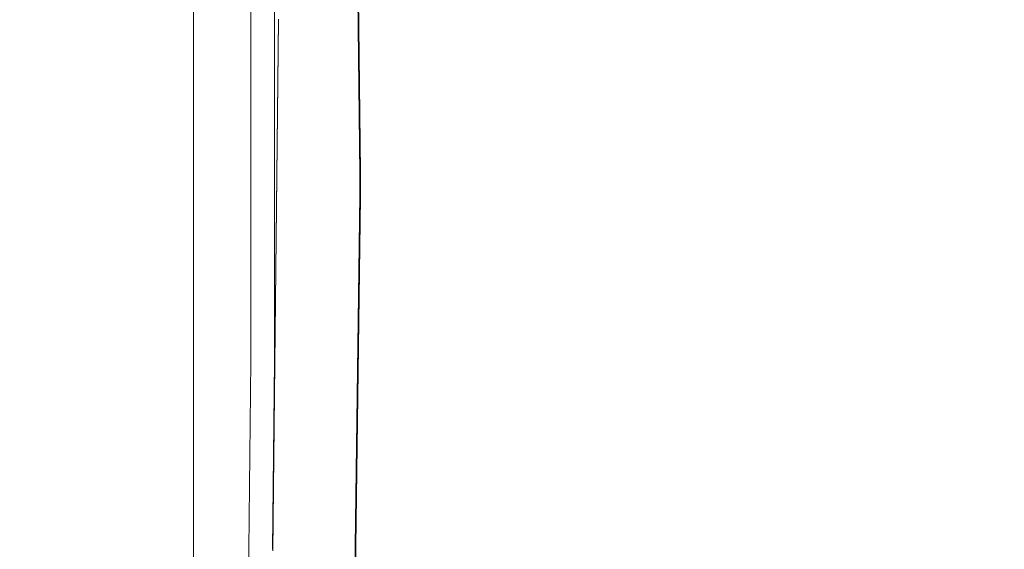
# Model space of a CAD drawing. Units: millimetres. Extents: x -14376 to 4185, y -2567 to 12420.
# Drawn here: x -236 to 561, y 340 to 768 of the extents above; entities that cross this region are included whole.
import ezdxf

# ---------------------------------------------------------------- set-up
doc = ezdxf.new("R2010")
doc.units = ezdxf.units.MM
doc.header["$MEASUREMENT"] = 0
doc.header["$PDMODE"] = 34
doc.layers.add('BSF_BEM-SI-MIN', color=7, linetype='Continuous')
doc.styles.get("Standard").update_dxf_attribs({"font": 'arial.ttf'})
doc.dimstyles.new('Europa 1-100', dxfattribs={"dimscale": 100, "dimtxt": 2, "dimasz": 2, "dimexe": 2, "dimexo": 3, "dimgap": 2, "dimtad": 0, "dimlfac": 0.001, "dimzin": 0, "dimtxsty": 'Standard', "dimcen": 0, "dimadec": 0, "dimazin": 0, "dimtfac": 1, "dimtofl": 0, "dimtmove": 0, "dimatfit": 3, "dimfxl": 2, "dimfxlon": 1, "dimtolj": 1, "dimtzin": 0, "dimlwd": -1, "dimlwe": -1, "dimarcsym": 0})

# ---------------------------------------------------------------- blocks, each defined once
blk = doc.blocks.new('*D123')
at = {"layer": 'BSF_BEM-SI-MIN', "color": 0, "transparency": 16777216}
for p, q in [((-13276.94, -2167.24), (-13276.94, -2567.24)), ((4185.47, -2167.24), (4185.47, -2567.24)), ((-13076.94, -2367.24), (-5187.48, -2367.24)), ((3985.47, -2367.24), (-3903.99, -2367.24))]:
    blk.add_line(p, q, dxfattribs=at)
for points in [[(-13076.94, -2333.9), (-13076.94, -2400.57), (-13276.94, -2367.24)], [(3985.47, -2333.9), (3985.47, -2400.57), (4185.47, -2367.24)]]:
    blk.add_solid(points, dxfattribs=at)
at = {"layer": 'Defpoints', "color": 0, "transparency": 16777216}
for p in [(-13276.94, 4867.3), (4185.47, 2029.02), (4185.47, -2367.24)]:
    blk.add_point(p, dxfattribs=at)
at = {"layer": 'BSF_BEM-SI-MIN', "color": 0, "transparency": 16777216, "insert": (-4545.73, -2367.24), "char_height": 200, "attachment_point": 5}
blk.add_mtext('\\A1;17,46m', dxfattribs=at)
blk = doc.blocks.new('*D124')
at = {"layer": 'BSF_BEM-SI-MIN', "color": 0, "transparency": 16777216}
for p, q in [((-11272.6, -1716.33), (-11272.6, -2116.33)), ((2181.13, -1716.33), (2181.13, -2116.33)), ((-11072.6, -1916.33), (-5187.48, -1916.33)), ((1981.13, -1916.33), (-3903.99, -1916.33))]:
    blk.add_line(p, q, dxfattribs=at)
for points in [[(-11072.6, -1883), (-11072.6, -1949.66), (-11272.6, -1916.33)], [(1981.13, -1883), (1981.13, -1949.66), (2181.13, -1916.33)]]:
    blk.add_solid(points, dxfattribs=at)
at = {"layer": 'Defpoints', "color": 0, "transparency": 16777216}
for p in [(-11272.6, 5363.8, 16.28), (2181.13, 2044.02, 0.01), (2181.13, -1916.33)]:
    blk.add_point(p, dxfattribs=at)
at = {"layer": 'BSF_BEM-SI-MIN', "color": 0, "transparency": 16777216, "insert": (-4545.73, -1916.33), "char_height": 200, "attachment_point": 5}
blk.add_mtext('\\A1;13,45m', dxfattribs=at)
blk = doc.blocks.new('A$C8d81b3e7')
at = {"color": 0, "linetype": 'Continuous', "lineweight": 0}
for p, q in [((-95.26, 306.5), (-95.26, 1366.02)), ((39.36, 643.82), (35.71, 961.71)), ((39.48, 644.18), (35.83, 962.08)), ((36.13, 963.24), (39.78, 645.1)), ((-48.85, 921.58), (-48.85, 492.68)), ((-29.89, 492.68), (-29.89, 921.58)), ((-26.62, 768.55), (-31.22, 338.73)), ((-26.5, 768.2), (-31.1, 338.39)), ((34.87, 287.75), (39.34, 626.17)), ((34.99, 287.34), (39.47, 625.75)), ((39.77, 624.7), (35.68, 315.63)), ((-48.86, 491.83), (-50.49, 339.58)), ((-31.52, 339.58), (-29.9, 491.83))]:
    blk.add_line(p, q, dxfattribs=at)
for centre, major_axis, start_param, end_param in [((36.63, 635.6), (0, 45), -1.781906, -1.387105), ((36.63, 635.6), (0, 47), -1.781906, -1.387105), ((-30.2, 492.68), (0, 5), -1.742288, -1.570796), ((-47.32, 330.71), (0, -52), -1.742288, -0.550061)]:
    blk.add_ellipse(centre, major_axis=major_axis, ratio=0.061746, start_param=start_param, end_param=end_param, dxfattribs=at)
at = {"color": 0, "linetype": 'Continuous', "lineweight": 0, "extrusion": (0, 0, -1)}
for centre, major_axis, start_param, end_param in [((36.63, 635.6), (0, -52), -1.754488, -1.359686), ((-49.16, 492.68), (0, -5), -1.570796, -1.399305)]:
    blk.add_ellipse(centre, major_axis=major_axis, ratio=0.061746, start_param=start_param, end_param=end_param, dxfattribs=at)

msp = doc.modelspace()

# ---------------------------------------------------------------- block references
msp.add_blockref('A$C8d81b3e7', (0, 0))

# ---------------------------------------------------------------- dimensions: what is measured, and where the dimension line sits
at = {"layer": 'BSF_BEM-SI-MIN'}
for base, p1, p2, picture, middle in [((2181.132, -1916.33), (-11272.596, 5363.795, 16.276), (2181.132, 2044.023, 0.008), '*D124', (-4545.732, -1916.33)), ((4185.471, -2367.236), (-13276.937, 4867.295), (4185.471, 2029.023), '*D123', (-4545.733, -2367.236))]:
    dim = msp.add_linear_dim(base=base, p1=p1, p2=p2, dimstyle='Europa 1-100', override={"dimpost": 'm'}, dxfattribs=at)
    dim.commit()
    dim.dimension.update_dxf_attribs({"geometry": picture, "text_midpoint": middle, "dimtype": 160})

doc.saveas('drawing.dxf')
